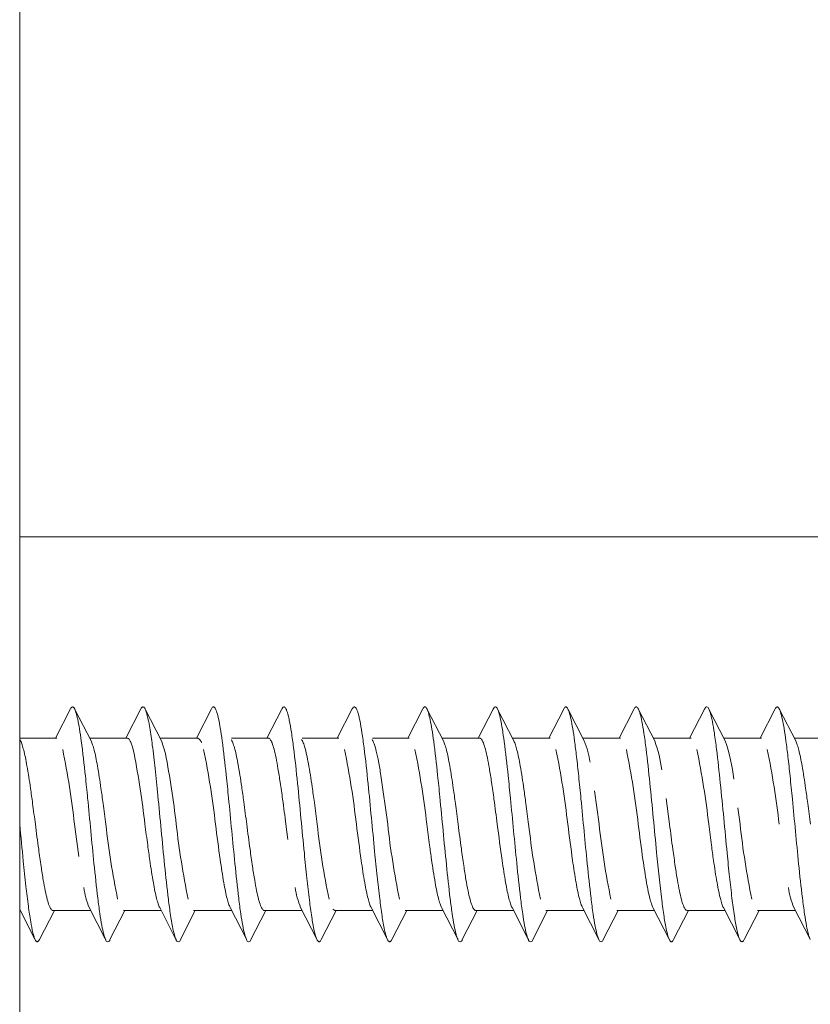
# Model space of a CAD drawing. Units: millimetres. Extents: x -203 to 343, y -705 to 304.
# Drawn here: x -126 to -106, y -3 to 22 of the extents above; entities that cross this region are included whole.
import ezdxf

# ---------------------------------------------------------------- set-up
doc = ezdxf.new("R2010")
doc.units = ezdxf.units.MM
doc.header["$MEASUREMENT"] = 0
doc.layers.get('Defpoints').update_dxf_attribs({"true_color": 0x000000})

msp = doc.modelspace()

# ---------------------------------------------------------------- linework, layer by layer
at = {"layer": 'Defpoints', "color": 7, "lineweight": 18, "true_color": 0xffffff}
for p, q in [((-126.255, -637.059), (-126.255, 76.127)), ((-126.009, 8.89), (-126.255, 8.89)), ((-126.009, 8.89), (-88.525, 8.89)), ((-125.355, 3.818), (-124.979, 4.554)), ((-124.867, 4.542), (-124.46, 3.748)), ((-123.583, 3.818), (-123.206, 4.554)), ((-123.096, 4.545), (-122.687, 3.748)), ((-121.81, 3.818), (-121.433, 4.554)), ((-120.037, 3.818), (-119.661, 4.553)), ((-118.264, 3.818), (-117.888, 4.554)), ((-116.491, 3.818), (-116.115, 4.554)), ((-116.002, 4.541), (-115.596, 3.748)), ((-114.718, 3.818), (-114.342, 4.553)), ((-114.231, 4.545), (-113.823, 3.748)), ((-112.946, 3.818), (-112.569, 4.553)), ((-112.455, 4.538), (-112.05, 3.748)), ((-111.173, 3.818), (-110.796, 4.554)), ((-110.684, 4.542), (-110.277, 3.748)), ((-109.4, 3.818), (-109.024, 4.553)), ((-108.914, 4.547), (-108.505, 3.748)), ((-107.627, 3.818), (-107.251, 4.554)), ((-107.137, 4.54), (-106.732, 3.748)), ((-126.255, 3.818), (-125.32, 3.818)), ((-126.255, 3.792), (-126.233, 3.748)), ((-124.496, 3.818), (-123.547, 3.818)), ((-122.723, 3.818), (-121.774, 3.818)), ((-122.687, 3.748), (-122.588, 3.435)), ((-120.923, 3.818), (-120.001, 3.818)), ((-119.151, 3.818), (-118.228, 3.818)), ((-117.378, 3.818), (-116.456, 3.818)), ((-115.632, 3.818), (-114.683, 3.818)), ((-113.859, 3.818), (-112.91, 3.818)), ((-112.086, 3.818), (-111.137, 3.818)), ((-110.313, 3.818), (-109.364, 3.818)), ((-108.541, 3.818), (-107.591, 3.818)), ((-106.768, 3.818), (-105.819, 3.818)), ((-116.997, 1.651), (-117.167, 2.878)), ((-111.679, 1.651), (-111.792, 2.498)), ((-109.906, 1.651), (-109.992, 2.303)), ((-108.133, 1.651), (-108.188, 2.069)), ((-124.876, 1.651), (-124.768, 0.841)), ((-119.508, 1.269), (-119.558, 1.651)), ((-125.873, -1.237), (-126.255, -0.489)), ((-124.102, -1.233), (-124.505, -0.446)), ((-122.323, -1.244), (-122.732, -0.445)), ((-120.552, -1.24), (-120.96, -0.445)), ((-118.781, -1.237), (-119.187, -0.446)), ((-118.327, -0.515), (-118.376, -0.483)), ((-117.01, -1.234), (-117.414, -0.445)), ((-115.234, -1.24), (-115.641, -0.446)), ((-113.463, -1.236), (-113.868, -0.446)), ((-111.692, -1.232), (-112.095, -0.445)), ((-109.915, -1.24), (-110.323, -0.445)), ((-108.146, -1.234), (-108.55, -0.446)), ((-106.369, -1.242), (-106.777, -0.446)), ((-126.255, -0.515), (-126.242, -0.515)), ((-125.382, -0.515), (-125.759, -1.251)), ((-125.418, -0.515), (-124.469, -0.515)), ((-123.61, -0.515), (-123.986, -1.251)), ((-123.645, -0.515), (-122.696, -0.515)), ((-121.837, -0.515), (-122.213, -1.251)), ((-121.873, -0.515), (-121.879, -0.515)), ((-121.873, -0.515), (-120.923, -0.515)), ((-120.064, -0.515), (-120.44, -1.251)), ((-120.1, -0.515), (-119.151, -0.515)), ((-118.291, -0.515), (-118.668, -1.251)), ((-118.327, -0.515), (-117.378, -0.515)), ((-116.518, -0.515), (-116.895, -1.251)), ((-116.554, -0.515), (-116.561, -0.515)), ((-116.554, -0.515), (-115.605, -0.515)), ((-114.745, -0.515), (-115.122, -1.25)), ((-114.781, -0.515), (-113.832, -0.515)), ((-112.973, -0.515), (-113.349, -1.251)), ((-113.008, -0.515), (-113.015, -0.515)), ((-113.008, -0.515), (-112.059, -0.515)), ((-111.2, -0.515), (-111.576, -1.251)), ((-111.236, -0.515), (-110.286, -0.515)), ((-109.427, -0.515), (-109.803, -1.251)), ((-109.463, -0.515), (-108.514, -0.515)), ((-107.654, -0.515), (-108.031, -1.251)), ((-107.69, -0.515), (-107.697, -0.515)), ((-107.69, -0.515), (-106.741, -0.515)), ((-124.093, -1.251), (-124.093, -1.251)), ((-122.32, -1.251), (-122.32, -1.25)), ((-120.547, -1.251), (-120.547, -1.251)), ((-115.228, -1.251), (-115.228, -1.251)), ((-113.456, -1.251), (-113.456, -1.251)), ((-111.683, -1.251), (-111.683, -1.251))]:
    msp.add_line(p, q, dxfattribs=at)
for centre, radius, start, end in [((-121.831, 3.676), 0.153, 8.6409, 67.9661), ((-114.169, 2.891), 2.286, 8.2031, 22.0328), ((-113.539, 2.564), 3.47, 7.6117, 19.9612), ((-113.006, 2.234), 4.75, 6.7325, 18.6002), ((-145.828, -0.691), 21.082, 6.3783, 11.5633), ((-142.235, -0.684), 21.035, 6.373, 11.5695), ((-138.729, -0.69), 21.074, 6.3779, 11.5648), ((-136.936, -0.686), 21.053, 6.3747, 11.5669), ((-133.417, -0.691), 21.081, 6.3786, 11.5639), ((-131.6, -0.684), 21.036, 6.3733, 11.5695), ((-129.874, -0.691), 21.084, 6.379, 11.5614), ((-128.103, -0.691), 21.085, 6.379, 11.5633), ((-147.544, -1.175), 24.603, 6.5955, 10.7976), ((-146.749, -1.173), 24.596, 6.5935, 10.7967), ((-103.16, 3.99), 21.059, 186.3762, 191.5668), ((-101.379, 3.991), 21.067, 186.3766, 191.5656), ((-97.85, 3.989), 21.051, 186.3752, 191.5678), ((-96.037, 3.995), 21.091, 186.3795, 191.5624), ((-92.537, 3.988), 21.044, 186.3744, 191.5686), ((-90.72, 3.995), 21.09, 186.3795, 191.5627), ((-87.208, 3.99), 21.055, 186.376, 191.5678), ((-122.496, 0.377), 2.171, 188.4591, 202.2615), ((-117.178, 0.377), 2.171, 188.4576, 202.2631), ((-104.764, 0.378), 2.175, 188.4669, 202.2441), ((-124.039, -1.25), 0.0533, 180.8902, 359.1739), ((-122.267, -1.25), 0.0533, 180.6657, 358.896), ((-120.494, -1.25), 0.0533, 180.9474, 359.1923), ((-115.175, -1.25), 0.0533, 181.0389, 359.6298), ((-113.402, -1.25), 0.0532, 180.9487, 359.0371), ((-111.63, -1.25), 0.0533, 180.7763, 359.262)]:
    msp.add_arc(centre, radius, start, end, dxfattribs=at)
for points, knots in [([(-124.979, 4.554), (-124.972, 4.567), (-124.965, 4.58), (-124.955, 4.59), (-124.948, 4.598), (-124.94, 4.604), (-124.93, 4.606), (-124.926, 4.606), (-124.922, 4.606), (-124.919, 4.605), (-124.914, 4.604), (-124.91, 4.601), (-124.906, 4.598), (-124.902, 4.595), (-124.898, 4.592), (-124.895, 4.588), (-124.89, 4.583), (-124.885, 4.576), (-124.882, 4.57), (-124.873, 4.556), (-124.866, 4.542), (-124.86, 4.527), (-124.852, 4.507), (-124.845, 4.487), (-124.839, 4.467), (-124.822, 4.412), (-124.808, 4.357), (-124.796, 4.3), (-124.779, 4.22), (-124.764, 4.139), (-124.751, 4.057), (-124.734, 3.956), (-124.72, 3.854), (-124.706, 3.752), (-124.666, 3.457), (-124.633, 3.161), (-124.602, 2.864), (-124.583, 2.679), (-124.564, 2.494), (-124.546, 2.31), (-124.492, 1.76), (-124.442, 1.21), (-124.386, 0.661), (-124.357, 0.37), (-124.326, 0.08), (-124.29, -0.21), (-124.275, -0.337), (-124.258, -0.463), (-124.24, -0.59), (-124.225, -0.692), (-124.208, -0.795), (-124.189, -0.897), (-124.175, -0.97), (-124.16, -1.042), (-124.141, -1.113), (-124.134, -1.14), (-124.126, -1.166), (-124.117, -1.192), (-124.11, -1.212), (-124.102, -1.232), (-124.093, -1.251)], [0, 0, 0, 0, 1, 1, 1, 2, 2, 2, 3, 3, 3, 4, 4, 4, 5, 5, 5, 6, 6, 6, 7, 7, 7, 8, 8, 8, 9, 9, 9, 10, 10, 10, 11, 11, 11, 12, 12, 12, 13, 13, 13, 14, 14, 14, 15, 15, 15, 16, 16, 16, 17, 17, 17, 18, 18, 18, 19, 19, 19, 20, 20, 20, 20]), ([(-123.206, 4.554), (-123.2, 4.566), (-123.193, 4.577), (-123.185, 4.587), (-123.18, 4.593), (-123.174, 4.599), (-123.166, 4.603), (-123.16, 4.605), (-123.154, 4.607), (-123.148, 4.605), (-123.139, 4.604), (-123.132, 4.599), (-123.126, 4.593), (-123.12, 4.587), (-123.115, 4.58), (-123.11, 4.572), (-123.103, 4.561), (-123.097, 4.549), (-123.092, 4.537), (-123.076, 4.501), (-123.065, 4.465), (-123.054, 4.428), (-123.041, 4.38), (-123.03, 4.331), (-123.02, 4.283), (-123.006, 4.217), (-122.994, 4.15), (-122.982, 4.083)], [0, 0, 0, 0, 1, 1, 1, 2, 2, 2, 3, 3, 3, 4, 4, 4, 5, 5, 5, 6, 6, 6, 7, 7, 7, 8, 8, 8, 9, 9, 9, 9]), ([(-121.433, 4.554), (-121.427, 4.566), (-121.42, 4.579), (-121.41, 4.589), (-121.404, 4.597), (-121.396, 4.603), (-121.387, 4.605), (-121.379, 4.607), (-121.371, 4.605), (-121.363, 4.601), (-121.353, 4.596), (-121.347, 4.586), (-121.34, 4.576), (-121.331, 4.562), (-121.324, 4.548), (-121.317, 4.533), (-121.308, 4.512), (-121.3, 4.49), (-121.294, 4.468), (-121.277, 4.413), (-121.263, 4.358), (-121.251, 4.303), (-121.235, 4.228), (-121.221, 4.152), (-121.209, 4.077), (-121.191, 3.97), (-121.175, 3.863), (-121.161, 3.756), (-121.122, 3.47), (-121.09, 3.182), (-121.059, 2.894), (-121.039, 2.701), (-121.02, 2.508), (-121.001, 2.315), (-120.947, 1.766), (-120.897, 1.216), (-120.841, 0.666), (-120.812, 0.375), (-120.781, 0.085), (-120.745, -0.206), (-120.729, -0.339), (-120.711, -0.472), (-120.692, -0.604), (-120.677, -0.701), (-120.662, -0.798), (-120.644, -0.894), (-120.629, -0.971), (-120.614, -1.048), (-120.593, -1.123), (-120.586, -1.148), (-120.578, -1.172), (-120.57, -1.196), (-120.563, -1.215), (-120.556, -1.233), (-120.547, -1.251)], [0, 0, 0, 0, 1, 1, 1, 2, 2, 2, 3, 3, 3, 4, 4, 4, 5, 5, 5, 6, 6, 6, 7, 7, 7, 8, 8, 8, 9, 9, 9, 10, 10, 10, 11, 11, 11, 12, 12, 12, 13, 13, 13, 14, 14, 14, 15, 15, 15, 16, 16, 16, 17, 17, 17, 18, 18, 18, 18]), ([(-119.661, 4.553), (-119.657, 4.561), (-119.652, 4.569), (-119.647, 4.576), (-119.644, 4.582), (-119.639, 4.587), (-119.634, 4.592), (-119.628, 4.599), (-119.621, 4.604), (-119.613, 4.605), (-119.605, 4.607), (-119.597, 4.605), (-119.591, 4.601), (-119.581, 4.596), (-119.574, 4.586), (-119.568, 4.577), (-119.56, 4.564), (-119.553, 4.551), (-119.546, 4.538), (-119.536, 4.515), (-119.528, 4.49), (-119.52, 4.465), (-119.512, 4.44), (-119.505, 4.415), (-119.499, 4.39), (-119.489, 4.351), (-119.48, 4.312), (-119.472, 4.273), (-119.451, 4.172), (-119.434, 4.071), (-119.419, 3.97), (-119.399, 3.842), (-119.382, 3.714), (-119.365, 3.586), (-119.327, 3.284), (-119.295, 2.981), (-119.264, 2.678), (-119.205, 2.093), (-119.151, 1.508), (-119.094, 0.923), (-119.073, 0.714), (-119.052, 0.506), (-119.03, 0.298), (-119.01, 0.113), (-118.989, -0.072), (-118.966, -0.257), (-118.948, -0.399), (-118.929, -0.54), (-118.907, -0.682), (-118.889, -0.798), (-118.869, -0.914), (-118.843, -1.029), (-118.834, -1.071), (-118.824, -1.112), (-118.811, -1.153), (-118.804, -1.178), (-118.795, -1.203), (-118.785, -1.228), (-118.78, -1.239), (-118.775, -1.25), (-118.769, -1.261), (-118.764, -1.269), (-118.759, -1.277), (-118.753, -1.284), (-118.746, -1.293), (-118.737, -1.301), (-118.726, -1.303), (-118.722, -1.303), (-118.717, -1.303), (-118.713, -1.302), (-118.707, -1.301), (-118.701, -1.297), (-118.697, -1.293), (-118.692, -1.288), (-118.687, -1.283), (-118.684, -1.277), (-118.677, -1.269), (-118.672, -1.26), (-118.668, -1.251)], [0, 0, 0, 0, 1, 1, 1, 2, 2, 2, 3, 3, 3, 4, 4, 4, 5, 5, 5, 6, 6, 6, 7, 7, 7, 8, 8, 8, 9, 9, 9, 10, 10, 10, 11, 11, 11, 12, 12, 12, 13, 13, 13, 14, 14, 14, 15, 15, 15, 16, 16, 16, 17, 17, 17, 18, 18, 18, 19, 19, 19, 20, 20, 20, 21, 21, 21, 22, 22, 22, 23, 23, 23, 24, 24, 24, 25, 25, 25, 26, 26, 26, 26]), ([(-117.888, 4.554), (-117.881, 4.567), (-117.873, 4.58), (-117.863, 4.591), (-117.857, 4.597), (-117.85, 4.603), (-117.842, 4.605), (-117.835, 4.607), (-117.827, 4.605), (-117.82, 4.603), (-117.809, 4.597), (-117.801, 4.586), (-117.794, 4.575), (-117.786, 4.562), (-117.779, 4.549), (-117.773, 4.536), (-117.762, 4.512), (-117.754, 4.487), (-117.746, 4.462), (-117.738, 4.436), (-117.731, 4.411), (-117.725, 4.385), (-117.715, 4.347), (-117.706, 4.307), (-117.698, 4.268), (-117.677, 4.167), (-117.66, 4.065), (-117.645, 3.963), (-117.625, 3.835), (-117.608, 3.706), (-117.592, 3.577), (-117.553, 3.275), (-117.521, 2.971), (-117.49, 2.668), (-117.433, 2.101), (-117.381, 1.533), (-117.325, 0.966), (-117.305, 0.756), (-117.284, 0.547), (-117.261, 0.338), (-117.241, 0.151), (-117.22, -0.036), (-117.197, -0.223), (-117.179, -0.367), (-117.16, -0.51), (-117.139, -0.653), (-117.121, -0.773), (-117.1, -0.892), (-117.075, -1.01), (-117.065, -1.053), (-117.055, -1.096), (-117.043, -1.138), (-117.035, -1.165), (-117.026, -1.191), (-117.016, -1.217), (-117.011, -1.23), (-117.006, -1.241), (-117, -1.253), (-116.995, -1.262), (-116.99, -1.271), (-116.984, -1.279), (-116.977, -1.289), (-116.969, -1.298), (-116.958, -1.301), (-116.953, -1.303), (-116.947, -1.304), (-116.942, -1.303), (-116.936, -1.301), (-116.93, -1.298), (-116.926, -1.294), (-116.919, -1.289), (-116.914, -1.283), (-116.91, -1.276), (-116.904, -1.268), (-116.899, -1.259), (-116.895, -1.251)], [0, 0, 0, 0, 1, 1, 1, 2, 2, 2, 3, 3, 3, 4, 4, 4, 5, 5, 5, 6, 6, 6, 7, 7, 7, 8, 8, 8, 9, 9, 9, 10, 10, 10, 11, 11, 11, 12, 12, 12, 13, 13, 13, 14, 14, 14, 15, 15, 15, 16, 16, 16, 17, 17, 17, 18, 18, 18, 19, 19, 19, 20, 20, 20, 21, 21, 21, 22, 22, 22, 23, 23, 23, 24, 24, 24, 25, 25, 25, 25]), ([(-116.115, 4.554), (-116.108, 4.567), (-116.101, 4.579), (-116.091, 4.59), (-116.085, 4.597), (-116.077, 4.603), (-116.068, 4.605), (-116.06, 4.606), (-116.052, 4.605), (-116.045, 4.601), (-116.033, 4.595), (-116.025, 4.582), (-116.018, 4.57), (-116.009, 4.555), (-116.002, 4.541), (-115.995, 4.526), (-115.987, 4.506), (-115.98, 4.484), (-115.973, 4.463), (-115.956, 4.404), (-115.942, 4.345), (-115.929, 4.286), (-115.912, 4.206), (-115.898, 4.125), (-115.885, 4.044), (-115.869, 3.944), (-115.854, 3.844), (-115.84, 3.744), (-115.802, 3.461), (-115.771, 3.177), (-115.741, 2.892), (-115.722, 2.71), (-115.703, 2.528), (-115.685, 2.345), (-115.629, 1.775), (-115.577, 1.203), (-115.519, 0.633), (-115.49, 0.348), (-115.46, 0.064), (-115.425, -0.22), (-115.409, -0.344), (-115.393, -0.468), (-115.375, -0.592), (-115.36, -0.694), (-115.344, -0.795), (-115.325, -0.895), (-115.311, -0.969), (-115.296, -1.041), (-115.277, -1.113), (-115.269, -1.142), (-115.261, -1.17), (-115.251, -1.198), (-115.244, -1.216), (-115.237, -1.234), (-115.228, -1.251)], [0, 0, 0, 0, 1, 1, 1, 2, 2, 2, 3, 3, 3, 4, 4, 4, 5, 5, 5, 6, 6, 6, 7, 7, 7, 8, 8, 8, 9, 9, 9, 10, 10, 10, 11, 11, 11, 12, 12, 12, 13, 13, 13, 14, 14, 14, 15, 15, 15, 16, 16, 16, 17, 17, 17, 18, 18, 18, 18]), ([(-114.342, 4.553), (-114.335, 4.567), (-114.327, 4.581), (-114.316, 4.592), (-114.31, 4.598), (-114.303, 4.604), (-114.294, 4.605), (-114.286, 4.607), (-114.277, 4.605), (-114.269, 4.6), (-114.265, 4.596), (-114.261, 4.592), (-114.257, 4.588), (-114.253, 4.582), (-114.249, 4.576), (-114.245, 4.57), (-114.236, 4.557), (-114.23, 4.543), (-114.224, 4.529), (-114.216, 4.51), (-114.21, 4.491), (-114.203, 4.472), (-114.184, 4.413), (-114.17, 4.353), (-114.158, 4.293), (-114.14, 4.21), (-114.125, 4.127), (-114.112, 4.044), (-114.095, 3.941), (-114.08, 3.837), (-114.066, 3.734), (-114.028, 3.449), (-113.996, 3.164), (-113.967, 2.879), (-113.946, 2.687), (-113.927, 2.495), (-113.908, 2.303), (-113.855, 1.76), (-113.805, 1.217), (-113.75, 0.674), (-113.721, 0.383), (-113.69, 0.093), (-113.655, -0.197), (-113.638, -0.332), (-113.621, -0.467), (-113.601, -0.602), (-113.586, -0.703), (-113.57, -0.803), (-113.551, -0.903), (-113.538, -0.973), (-113.523, -1.044), (-113.504, -1.113), (-113.496, -1.142), (-113.488, -1.17), (-113.478, -1.198), (-113.471, -1.216), (-113.464, -1.234), (-113.456, -1.251)], [0, 0, 0, 0, 1, 1, 1, 2, 2, 2, 3, 3, 3, 4, 4, 4, 5, 5, 5, 6, 6, 6, 7, 7, 7, 8, 8, 8, 9, 9, 9, 10, 10, 10, 11, 11, 11, 12, 12, 12, 13, 13, 13, 14, 14, 14, 15, 15, 15, 16, 16, 16, 17, 17, 17, 18, 18, 18, 19, 19, 19, 19]), ([(-112.569, 4.553), (-112.563, 4.566), (-112.556, 4.579), (-112.546, 4.59), (-112.539, 4.597), (-112.531, 4.604), (-112.521, 4.606), (-112.514, 4.607), (-112.506, 4.605), (-112.499, 4.601), (-112.495, 4.599), (-112.491, 4.595), (-112.487, 4.591), (-112.483, 4.586), (-112.479, 4.58), (-112.475, 4.575), (-112.466, 4.563), (-112.46, 4.549), (-112.454, 4.535), (-112.446, 4.517), (-112.44, 4.499), (-112.433, 4.48), (-112.414, 4.423), (-112.4, 4.364), (-112.388, 4.305), (-112.37, 4.224), (-112.355, 4.143), (-112.342, 4.061), (-112.325, 3.959), (-112.31, 3.857), (-112.296, 3.754), (-112.278, 3.622), (-112.262, 3.489), (-112.246, 3.356), (-112.227, 3.193), (-112.209, 3.03), (-112.192, 2.866), (-112.172, 2.674), (-112.153, 2.481), (-112.134, 2.289), (-112.081, 1.746), (-112.031, 1.203), (-111.976, 0.66), (-111.947, 0.37), (-111.916, 0.081), (-111.881, -0.208), (-111.864, -0.343), (-111.847, -0.477), (-111.827, -0.611), (-111.812, -0.711), (-111.796, -0.811), (-111.777, -0.91), (-111.764, -0.979), (-111.749, -1.047), (-111.731, -1.114), (-111.724, -1.141), (-111.716, -1.169), (-111.706, -1.195), (-111.699, -1.214), (-111.692, -1.233), (-111.683, -1.251)], [0, 0, 0, 0, 1, 1, 1, 2, 2, 2, 3, 3, 3, 4, 4, 4, 5, 5, 5, 6, 6, 6, 7, 7, 7, 8, 8, 8, 9, 9, 9, 10, 10, 10, 11, 11, 11, 12, 12, 12, 13, 13, 13, 14, 14, 14, 15, 15, 15, 16, 16, 16, 17, 17, 17, 18, 18, 18, 19, 19, 19, 20, 20, 20, 20]), ([(-110.796, 4.554), (-110.79, 4.565), (-110.784, 4.577), (-110.775, 4.587), (-110.772, 4.591), (-110.768, 4.595), (-110.763, 4.599), (-110.759, 4.602), (-110.755, 4.604), (-110.75, 4.605), (-110.746, 4.606), (-110.742, 4.606), (-110.738, 4.606), (-110.734, 4.605), (-110.729, 4.603), (-110.726, 4.6), (-110.715, 4.593), (-110.707, 4.583), (-110.701, 4.573), (-110.691, 4.557), (-110.683, 4.539), (-110.676, 4.522), (-110.666, 4.498), (-110.658, 4.474), (-110.651, 4.449), (-110.63, 4.38), (-110.615, 4.309), (-110.601, 4.239), (-110.582, 4.142), (-110.566, 4.045), (-110.551, 3.947), (-110.531, 3.816), (-110.513, 3.684), (-110.497, 3.552), (-110.461, 3.265), (-110.431, 2.979), (-110.401, 2.692), (-110.342, 2.107), (-110.289, 1.522), (-110.231, 0.938), (-110.211, 0.734), (-110.19, 0.53), (-110.169, 0.327), (-110.148, 0.133), (-110.126, -0.06), (-110.102, -0.253), (-110.085, -0.394), (-110.066, -0.535), (-110.044, -0.675), (-110.026, -0.79), (-110.007, -0.904), (-109.982, -1.018), (-109.973, -1.057), (-109.964, -1.096), (-109.953, -1.134), (-109.944, -1.163), (-109.935, -1.192), (-109.924, -1.221), (-109.919, -1.233), (-109.913, -1.245), (-109.907, -1.257), (-109.903, -1.264), (-109.899, -1.27), (-109.894, -1.277), (-109.89, -1.284), (-109.884, -1.29), (-109.878, -1.295), (-109.873, -1.298), (-109.869, -1.301), (-109.863, -1.303), (-109.859, -1.304), (-109.854, -1.304), (-109.849, -1.302), (-109.844, -1.301), (-109.839, -1.298), (-109.835, -1.295), (-109.83, -1.29), (-109.825, -1.285), (-109.821, -1.28), (-109.814, -1.271), (-109.808, -1.261), (-109.803, -1.251)], [0, 0, 0, 0, 1, 1, 1, 2, 2, 2, 3, 3, 3, 4, 4, 4, 5, 5, 5, 6, 6, 6, 7, 7, 7, 8, 8, 8, 9, 9, 9, 10, 10, 10, 11, 11, 11, 12, 12, 12, 13, 13, 13, 14, 14, 14, 15, 15, 15, 16, 16, 16, 17, 17, 17, 18, 18, 18, 19, 19, 19, 20, 20, 20, 21, 21, 21, 22, 22, 22, 23, 23, 23, 24, 24, 24, 25, 25, 25, 26, 26, 26, 27, 27, 27, 27]), ([(-109.024, 4.553), (-109.017, 4.566), (-109.01, 4.579), (-109, 4.59), (-108.993, 4.597), (-108.985, 4.604), (-108.976, 4.605), (-108.968, 4.607), (-108.959, 4.604), (-108.951, 4.6), (-108.941, 4.593), (-108.934, 4.583), (-108.928, 4.572), (-108.919, 4.558), (-108.912, 4.544), (-108.905, 4.529), (-108.894, 4.503), (-108.886, 4.476), (-108.878, 4.448), (-108.87, 4.421), (-108.862, 4.393), (-108.856, 4.365), (-108.845, 4.323), (-108.836, 4.281), (-108.828, 4.238), (-108.809, 4.141), (-108.793, 4.044), (-108.778, 3.947), (-108.758, 3.811), (-108.74, 3.675), (-108.723, 3.54), (-108.688, 3.257), (-108.657, 2.974), (-108.628, 2.691), (-108.568, 2.102), (-108.515, 1.512), (-108.457, 0.923), (-108.437, 0.724), (-108.417, 0.525), (-108.396, 0.326), (-108.377, 0.147), (-108.357, -0.031), (-108.335, -0.209), (-108.316, -0.359), (-108.297, -0.509), (-108.274, -0.658), (-108.256, -0.772), (-108.237, -0.886), (-108.213, -0.999), (-108.203, -1.044), (-108.193, -1.09), (-108.18, -1.134), (-108.172, -1.162), (-108.163, -1.19), (-108.152, -1.218), (-108.147, -1.23), (-108.142, -1.242), (-108.135, -1.254), (-108.131, -1.263), (-108.125, -1.272), (-108.119, -1.281), (-108.111, -1.29), (-108.102, -1.3), (-108.091, -1.302), (-108.082, -1.304), (-108.071, -1.301), (-108.063, -1.296), (-108.056, -1.291), (-108.051, -1.285), (-108.047, -1.278), (-108.041, -1.269), (-108.035, -1.26), (-108.031, -1.251)], [0, 0, 0, 0, 1, 1, 1, 2, 2, 2, 3, 3, 3, 4, 4, 4, 5, 5, 5, 6, 6, 6, 7, 7, 7, 8, 8, 8, 9, 9, 9, 10, 10, 10, 11, 11, 11, 12, 12, 12, 13, 13, 13, 14, 14, 14, 15, 15, 15, 16, 16, 16, 17, 17, 17, 18, 18, 18, 19, 19, 19, 20, 20, 20, 21, 21, 21, 22, 22, 22, 23, 23, 23, 24, 24, 24, 24]), ([(-107.251, 4.554), (-107.244, 4.567), (-107.237, 4.58), (-107.226, 4.591), (-107.22, 4.598), (-107.212, 4.604), (-107.202, 4.606), (-107.195, 4.607), (-107.187, 4.605), (-107.181, 4.601), (-107.176, 4.599), (-107.172, 4.595), (-107.169, 4.591), (-107.164, 4.585), (-107.16, 4.58), (-107.156, 4.575), (-107.148, 4.562), (-107.141, 4.549), (-107.135, 4.535), (-107.128, 4.517), (-107.121, 4.498), (-107.115, 4.48), (-107.096, 4.423), (-107.082, 4.364), (-107.069, 4.305), (-107.052, 4.224), (-107.037, 4.142), (-107.023, 4.061), (-107.006, 3.958), (-106.991, 3.856), (-106.978, 3.753), (-106.96, 3.621), (-106.943, 3.488), (-106.928, 3.355), (-106.909, 3.192), (-106.891, 3.029), (-106.874, 2.865), (-106.854, 2.673), (-106.834, 2.48), (-106.815, 2.288), (-106.762, 1.745), (-106.713, 1.202), (-106.658, 0.659), (-106.628, 0.369), (-106.597, 0.08), (-106.562, -0.209), (-106.545, -0.344), (-106.528, -0.478), (-106.508, -0.612), (-106.493, -0.712), (-106.477, -0.811), (-106.458, -0.911), (-106.445, -0.979), (-106.431, -1.047), (-106.412, -1.114), (-106.405, -1.142), (-106.397, -1.169), (-106.387, -1.195), (-106.381, -1.214), (-106.373, -1.233), (-106.364, -1.251)], [0, 0, 0, 0, 1, 1, 1, 2, 2, 2, 3, 3, 3, 4, 4, 4, 5, 5, 5, 6, 6, 6, 7, 7, 7, 8, 8, 8, 9, 9, 9, 10, 10, 10, 11, 11, 11, 12, 12, 12, 13, 13, 13, 14, 14, 14, 15, 15, 15, 16, 16, 16, 17, 17, 17, 18, 18, 18, 19, 19, 19, 20, 20, 20, 20]), ([(-122.982, 4.083), (-122.958, 3.937), (-122.937, 3.791), (-122.919, 3.644), (-122.893, 3.448), (-122.871, 3.251), (-122.849, 3.054), (-122.825, 2.829), (-122.802, 2.605), (-122.78, 2.38), (-122.722, 1.795), (-122.669, 1.21), (-122.61, 0.625), (-122.58, 0.336), (-122.549, 0.048), (-122.514, -0.24), (-122.497, -0.371), (-122.48, -0.502), (-122.46, -0.633), (-122.446, -0.728), (-122.431, -0.822), (-122.412, -0.917), (-122.399, -0.987), (-122.384, -1.058), (-122.364, -1.127), (-122.358, -1.151), (-122.351, -1.175), (-122.342, -1.198), (-122.336, -1.216), (-122.328, -1.234), (-122.32, -1.25)], [0, 0, 0, 0, 1, 1, 1, 2, 2, 2, 3, 3, 3, 4, 4, 4, 5, 5, 5, 6, 6, 6, 7, 7, 7, 8, 8, 8, 9, 9, 9, 10, 10, 10, 10]), ([(-125.861, 1.651), (-125.884, 1.827), (-125.907, 2.002), (-125.931, 2.178), (-125.948, 2.305), (-125.965, 2.432), (-125.983, 2.558), (-126.01, 2.747), (-126.039, 2.935), (-126.072, 3.122), (-126.085, 3.195), (-126.098, 3.267), (-126.113, 3.34), (-126.126, 3.4), (-126.14, 3.461), (-126.155, 3.521), (-126.167, 3.565), (-126.179, 3.61), (-126.194, 3.653), (-126.205, 3.686), (-126.217, 3.718), (-126.233, 3.748)], [0, 0, 0, 0, 1, 1, 1, 2, 2, 2, 3, 3, 3, 4, 4, 4, 5, 5, 5, 6, 6, 6, 7, 7, 7, 7]), ([(-124.089, 1.651), (-124.111, 1.827), (-124.134, 2.002), (-124.158, 2.178), (-124.175, 2.305), (-124.192, 2.432), (-124.21, 2.558), (-124.237, 2.747), (-124.266, 2.935), (-124.299, 3.122), (-124.312, 3.195), (-124.326, 3.267), (-124.341, 3.34), (-124.353, 3.4), (-124.367, 3.461), (-124.382, 3.521), (-124.394, 3.565), (-124.406, 3.61), (-124.421, 3.653), (-124.432, 3.686), (-124.444, 3.718), (-124.46, 3.748)], [0, 0, 0, 0, 1, 1, 1, 2, 2, 2, 3, 3, 3, 4, 4, 4, 5, 5, 5, 6, 6, 6, 7, 7, 7, 7]), ([(-123.376, 3.435), (-123.405, 3.559), (-123.433, 3.655), (-123.462, 3.72), (-123.476, 3.753), (-123.49, 3.777), (-123.504, 3.793), (-123.519, 3.81), (-123.533, 3.818), (-123.547, 3.818)], [0, 0, 0, 0, 1, 1, 1, 2, 2, 2, 3, 3, 3, 3]), ([(-120.543, 1.651), (-120.568, 1.841), (-120.592, 2.03), (-120.618, 2.219), (-120.635, 2.345), (-120.652, 2.471), (-120.67, 2.597), (-120.699, 2.793), (-120.729, 2.989), (-120.765, 3.183), (-120.778, 3.257), (-120.793, 3.331), (-120.809, 3.404), (-120.822, 3.464), (-120.836, 3.523), (-120.853, 3.582), (-120.865, 3.624), (-120.878, 3.665), (-120.895, 3.705), (-120.901, 3.722), (-120.909, 3.738), (-120.917, 3.753), (-120.923, 3.764), (-120.929, 3.775), (-120.937, 3.785)], [0, 0, 0, 0, 1, 1, 1, 2, 2, 2, 3, 3, 3, 4, 4, 4, 5, 5, 5, 6, 6, 6, 7, 7, 7, 8, 8, 8, 8]), ([(-119.558, 1.651), (-119.585, 1.861), (-119.613, 2.071), (-119.641, 2.28), (-119.661, 2.424), (-119.681, 2.567), (-119.702, 2.71), (-119.719, 2.826), (-119.738, 2.943), (-119.757, 3.059), (-119.773, 3.148), (-119.789, 3.237), (-119.807, 3.326), (-119.822, 3.399), (-119.838, 3.471), (-119.857, 3.542), (-119.871, 3.595), (-119.887, 3.648), (-119.907, 3.699), (-119.914, 3.717), (-119.922, 3.736), (-119.932, 3.753), (-119.938, 3.765), (-119.946, 3.777), (-119.954, 3.788), (-119.961, 3.797), (-119.969, 3.806), (-119.979, 3.811), (-119.986, 3.815), (-119.993, 3.818), (-120.001, 3.818)], [0, 0, 0, 0, 1, 1, 1, 2, 2, 2, 3, 3, 3, 4, 4, 4, 5, 5, 5, 6, 6, 6, 7, 7, 7, 8, 8, 8, 9, 9, 9, 10, 10, 10, 10]), ([(-118.77, 1.651), (-118.794, 1.834), (-118.818, 2.016), (-118.842, 2.198), (-118.86, 2.331), (-118.878, 2.464), (-118.898, 2.597), (-118.926, 2.793), (-118.956, 2.989), (-118.992, 3.183), (-119.005, 3.257), (-119.02, 3.331), (-119.036, 3.404), (-119.049, 3.464), (-119.064, 3.523), (-119.08, 3.582), (-119.092, 3.624), (-119.105, 3.665), (-119.122, 3.705), (-119.129, 3.722), (-119.136, 3.738), (-119.144, 3.753), (-119.15, 3.764), (-119.156, 3.775), (-119.164, 3.785)], [0, 0, 0, 0, 1, 1, 1, 2, 2, 2, 3, 3, 3, 4, 4, 4, 5, 5, 5, 6, 6, 6, 7, 7, 7, 8, 8, 8, 8]), ([(-117.167, 2.879), (-117.177, 2.942), (-117.187, 3.005), (-117.198, 3.067), (-117.207, 3.121), (-117.217, 3.175), (-117.227, 3.228), (-117.244, 3.315), (-117.262, 3.402), (-117.283, 3.488), (-117.298, 3.551), (-117.315, 3.615), (-117.338, 3.677), (-117.346, 3.699), (-117.355, 3.721), (-117.366, 3.742), (-117.373, 3.757), (-117.381, 3.772), (-117.391, 3.785)], [0, 0, 0, 0, 1, 1, 1, 2, 2, 2, 3, 3, 3, 4, 4, 4, 5, 5, 5, 6, 6, 6, 6]), ([(-115.224, 1.651), (-115.247, 1.827), (-115.27, 2.002), (-115.294, 2.178), (-115.311, 2.305), (-115.328, 2.432), (-115.346, 2.558), (-115.373, 2.747), (-115.402, 2.935), (-115.435, 3.122), (-115.448, 3.195), (-115.461, 3.267), (-115.476, 3.34), (-115.489, 3.4), (-115.503, 3.461), (-115.518, 3.521), (-115.53, 3.565), (-115.542, 3.61), (-115.557, 3.653), (-115.568, 3.686), (-115.58, 3.717), (-115.596, 3.748)], [0, 0, 0, 0, 1, 1, 1, 2, 2, 2, 3, 3, 3, 4, 4, 4, 5, 5, 5, 6, 6, 6, 7, 7, 7, 7]), ([(-114.239, 1.651), (-114.267, 1.861), (-114.294, 2.071), (-114.323, 2.28), (-114.342, 2.424), (-114.362, 2.567), (-114.384, 2.71), (-114.401, 2.826), (-114.419, 2.943), (-114.439, 3.059), (-114.454, 3.148), (-114.471, 3.237), (-114.489, 3.326), (-114.504, 3.399), (-114.52, 3.471), (-114.539, 3.542), (-114.553, 3.595), (-114.568, 3.648), (-114.589, 3.699), (-114.596, 3.717), (-114.604, 3.736), (-114.613, 3.753), (-114.62, 3.765), (-114.627, 3.777), (-114.636, 3.788), (-114.643, 3.797), (-114.651, 3.806), (-114.661, 3.811), (-114.667, 3.815), (-114.675, 3.818), (-114.683, 3.818)], [0, 0, 0, 0, 1, 1, 1, 2, 2, 2, 3, 3, 3, 4, 4, 4, 5, 5, 5, 6, 6, 6, 7, 7, 7, 8, 8, 8, 9, 9, 9, 10, 10, 10, 10]), ([(-113.452, 1.651), (-113.474, 1.827), (-113.497, 2.002), (-113.521, 2.178), (-113.537, 2.298), (-113.554, 2.419), (-113.571, 2.539), (-113.599, 2.734), (-113.628, 2.928), (-113.662, 3.122), (-113.675, 3.195), (-113.689, 3.267), (-113.704, 3.34), (-113.716, 3.4), (-113.73, 3.461), (-113.745, 3.521), (-113.757, 3.565), (-113.769, 3.61), (-113.784, 3.653), (-113.795, 3.686), (-113.807, 3.718), (-113.823, 3.748)], [0, 0, 0, 0, 1, 1, 1, 2, 2, 2, 3, 3, 3, 4, 4, 4, 5, 5, 5, 6, 6, 6, 7, 7, 7, 7]), ([(-106.36, 1.651), (-106.383, 1.827), (-106.406, 2.002), (-106.43, 2.178), (-106.447, 2.305), (-106.464, 2.432), (-106.482, 2.558), (-106.509, 2.747), (-106.538, 2.935), (-106.571, 3.122), (-106.584, 3.195), (-106.597, 3.267), (-106.612, 3.34), (-106.625, 3.4), (-106.639, 3.461), (-106.654, 3.521), (-106.665, 3.565), (-106.678, 3.61), (-106.693, 3.653), (-106.704, 3.686), (-106.716, 3.718), (-106.732, 3.748)], [0, 0, 0, 0, 1, 1, 1, 2, 2, 2, 3, 3, 3, 4, 4, 4, 5, 5, 5, 6, 6, 6, 7, 7, 7, 7]), ([(-126.255, 1.651), (-126.226, 1.342), (-126.196, 1.033), (-126.165, 0.725), (-126.144, 0.514), (-126.122, 0.304), (-126.099, 0.094), (-126.08, -0.074), (-126.06, -0.242), (-126.037, -0.41), (-126.02, -0.541), (-126.001, -0.672), (-125.979, -0.802), (-125.963, -0.895), (-125.946, -0.987), (-125.923, -1.078), (-125.914, -1.113), (-125.905, -1.147), (-125.894, -1.181), (-125.886, -1.204), (-125.878, -1.226), (-125.867, -1.248), (-125.86, -1.262), (-125.852, -1.277), (-125.84, -1.288), (-125.836, -1.293), (-125.832, -1.296), (-125.827, -1.299), (-125.823, -1.301), (-125.818, -1.303), (-125.814, -1.303), (-125.809, -1.304), (-125.805, -1.303), (-125.801, -1.301), (-125.796, -1.299), (-125.791, -1.295), (-125.787, -1.292), (-125.775, -1.28), (-125.766, -1.265), (-125.759, -1.251)], [0, 0, 0, 0, 1, 1, 1, 2, 2, 2, 3, 3, 3, 4, 4, 4, 5, 5, 5, 6, 6, 6, 7, 7, 7, 8, 8, 8, 9, 9, 9, 10, 10, 10, 11, 11, 11, 12, 12, 12, 13, 13, 13, 13]), ([(-125.418, -0.515), (-125.426, -0.516), (-125.434, -0.513), (-125.44, -0.509), (-125.45, -0.503), (-125.458, -0.494), (-125.465, -0.485), (-125.474, -0.474), (-125.481, -0.463), (-125.487, -0.451), (-125.497, -0.433), (-125.505, -0.414), (-125.512, -0.396), (-125.533, -0.345), (-125.548, -0.292), (-125.562, -0.239), (-125.581, -0.168), (-125.597, -0.096), (-125.612, -0.024), (-125.63, 0.065), (-125.647, 0.155), (-125.662, 0.244), (-125.682, 0.36), (-125.7, 0.476), (-125.717, 0.593), (-125.739, 0.736), (-125.759, 0.879), (-125.778, 1.022), (-125.807, 1.232), (-125.834, 1.442), (-125.861, 1.651)], [0, 0, 0, 0, 1, 1, 1, 2, 2, 2, 3, 3, 3, 4, 4, 4, 5, 5, 5, 6, 6, 6, 7, 7, 7, 8, 8, 8, 9, 9, 9, 10, 10, 10, 10]), ([(-123.104, 1.651), (-123.081, 1.476), (-123.058, 1.3), (-123.034, 1.125), (-123.017, 0.998), (-123, 0.871), (-122.982, 0.744), (-122.955, 0.556), (-122.926, 0.368), (-122.893, 0.18), (-122.88, 0.108), (-122.867, 0.035), (-122.852, -0.037), (-122.839, -0.098), (-122.825, -0.158), (-122.81, -0.218), (-122.799, -0.262), (-122.786, -0.307), (-122.771, -0.35), (-122.76, -0.383), (-122.748, -0.415), (-122.732, -0.445)], [0, 0, 0, 0, 1, 1, 1, 2, 2, 2, 3, 3, 3, 4, 4, 4, 5, 5, 5, 6, 6, 6, 7, 7, 7, 7]), ([(-120.96, -0.445), (-120.975, -0.415), (-120.987, -0.383), (-120.998, -0.35), (-121.013, -0.307), (-121.026, -0.262), (-121.037, -0.218), (-121.053, -0.158), (-121.066, -0.098), (-121.079, -0.037), (-121.094, 0.035), (-121.107, 0.108), (-121.12, 0.18), (-121.154, 0.374), (-121.184, 0.569), (-121.212, 0.763), (-121.254, 1.059), (-121.292, 1.355), (-121.331, 1.651)], [0, 0, 0, 0, 1, 1, 1, 2, 2, 2, 3, 3, 3, 4, 4, 4, 5, 5, 5, 6, 6, 6, 6]), ([(-120.1, -0.515), (-120.108, -0.516), (-120.115, -0.513), (-120.122, -0.509), (-120.132, -0.503), (-120.14, -0.494), (-120.147, -0.485), (-120.155, -0.474), (-120.162, -0.463), (-120.169, -0.451), (-120.178, -0.433), (-120.186, -0.414), (-120.194, -0.396), (-120.214, -0.345), (-120.23, -0.292), (-120.244, -0.239), (-120.263, -0.168), (-120.279, -0.096), (-120.294, -0.024), (-120.312, 0.065), (-120.328, 0.155), (-120.343, 0.244), (-120.363, 0.36), (-120.382, 0.476), (-120.399, 0.593), (-120.42, 0.736), (-120.44, 0.879), (-120.46, 1.022), (-120.488, 1.232), (-120.516, 1.442), (-120.543, 1.651)], [0, 0, 0, 0, 1, 1, 1, 2, 2, 2, 3, 3, 3, 4, 4, 4, 5, 5, 5, 6, 6, 6, 7, 7, 7, 8, 8, 8, 9, 9, 9, 10, 10, 10, 10]), ([(-117.414, -0.445), (-117.429, -0.415), (-117.442, -0.383), (-117.453, -0.35), (-117.468, -0.307), (-117.48, -0.262), (-117.492, -0.218), (-117.507, -0.158), (-117.52, -0.098), (-117.533, -0.037), (-117.548, 0.035), (-117.562, 0.108), (-117.575, 0.18), (-117.608, 0.368), (-117.636, 0.556), (-117.663, 0.744), (-117.706, 1.046), (-117.746, 1.349), (-117.785, 1.651)], [0, 0, 0, 0, 1, 1, 1, 2, 2, 2, 3, 3, 3, 4, 4, 4, 5, 5, 5, 6, 6, 6, 6]), ([(-116.012, 1.651), (-115.989, 1.476), (-115.967, 1.3), (-115.943, 1.125), (-115.927, 1.004), (-115.91, 0.884), (-115.893, 0.763), (-115.865, 0.569), (-115.836, 0.374), (-115.802, 0.18), (-115.789, 0.108), (-115.775, 0.035), (-115.76, -0.037), (-115.748, -0.098), (-115.734, -0.158), (-115.719, -0.218), (-115.707, -0.262), (-115.695, -0.307), (-115.68, -0.35), (-115.669, -0.383), (-115.657, -0.415), (-115.641, -0.446)], [0, 0, 0, 0, 1, 1, 1, 2, 2, 2, 3, 3, 3, 4, 4, 4, 5, 5, 5, 6, 6, 6, 7, 7, 7, 7]), ([(-114.781, -0.515), (-114.789, -0.516), (-114.797, -0.513), (-114.803, -0.509), (-114.813, -0.503), (-114.821, -0.494), (-114.828, -0.485), (-114.837, -0.474), (-114.844, -0.463), (-114.851, -0.451), (-114.86, -0.433), (-114.868, -0.414), (-114.875, -0.396), (-114.896, -0.345), (-114.911, -0.292), (-114.925, -0.239), (-114.944, -0.168), (-114.96, -0.096), (-114.975, -0.024), (-114.994, 0.071), (-115.012, 0.165), (-115.028, 0.26), (-115.048, 0.377), (-115.066, 0.494), (-115.083, 0.611), (-115.104, 0.755), (-115.125, 0.899), (-115.144, 1.043), (-115.172, 1.246), (-115.198, 1.448), (-115.224, 1.651)], [0, 0, 0, 0, 1, 1, 1, 2, 2, 2, 3, 3, 3, 4, 4, 4, 5, 5, 5, 6, 6, 6, 7, 7, 7, 8, 8, 8, 9, 9, 9, 10, 10, 10, 10]), ([(-113.868, -0.446), (-113.884, -0.415), (-113.896, -0.383), (-113.907, -0.35), (-113.922, -0.307), (-113.934, -0.262), (-113.946, -0.218), (-113.961, -0.158), (-113.975, -0.098), (-113.987, -0.037), (-114.002, 0.035), (-114.016, 0.108), (-114.029, 0.18), (-114.062, 0.368), (-114.091, 0.556), (-114.118, 0.744), (-114.161, 1.046), (-114.2, 1.349), (-114.239, 1.651)], [0, 0, 0, 0, 1, 1, 1, 2, 2, 2, 3, 3, 3, 4, 4, 4, 5, 5, 5, 6, 6, 6, 6]), ([(-112.095, -0.445), (-112.111, -0.415), (-112.123, -0.383), (-112.134, -0.35), (-112.149, -0.307), (-112.162, -0.262), (-112.173, -0.218), (-112.188, -0.158), (-112.202, -0.098), (-112.215, -0.037), (-112.23, 0.035), (-112.243, 0.108), (-112.256, 0.18), (-112.289, 0.368), (-112.318, 0.556), (-112.345, 0.744), (-112.388, 1.046), (-112.427, 1.349), (-112.467, 1.651)], [0, 0, 0, 0, 1, 1, 1, 2, 2, 2, 3, 3, 3, 4, 4, 4, 5, 5, 5, 6, 6, 6, 6]), ([(-110.323, -0.445), (-110.338, -0.415), (-110.35, -0.383), (-110.361, -0.35), (-110.376, -0.307), (-110.389, -0.262), (-110.4, -0.218), (-110.416, -0.158), (-110.429, -0.098), (-110.442, -0.037), (-110.457, 0.035), (-110.47, 0.108), (-110.483, 0.18), (-110.518, 0.374), (-110.547, 0.569), (-110.575, 0.763), (-110.617, 1.059), (-110.655, 1.355), (-110.694, 1.651)], [0, 0, 0, 0, 1, 1, 1, 2, 2, 2, 3, 3, 3, 4, 4, 4, 5, 5, 5, 6, 6, 6, 6]), ([(-109.906, 1.651), (-109.879, 1.442), (-109.851, 1.232), (-109.823, 1.022), (-109.803, 0.879), (-109.783, 0.736), (-109.762, 0.593), (-109.745, 0.476), (-109.726, 0.36), (-109.706, 0.244), (-109.691, 0.155), (-109.675, 0.065), (-109.657, -0.024), (-109.642, -0.096), (-109.626, -0.168), (-109.607, -0.239), (-109.593, -0.292), (-109.577, -0.345), (-109.557, -0.396), (-109.549, -0.414), (-109.541, -0.433), (-109.532, -0.451), (-109.525, -0.463), (-109.518, -0.474), (-109.51, -0.485), (-109.503, -0.494), (-109.495, -0.503), (-109.485, -0.509), (-109.478, -0.513), (-109.471, -0.516), (-109.463, -0.515)], [0, 0, 0, 0, 1, 1, 1, 2, 2, 2, 3, 3, 3, 4, 4, 4, 5, 5, 5, 6, 6, 6, 7, 7, 7, 8, 8, 8, 9, 9, 9, 10, 10, 10, 10]), ([(-108.921, 1.651), (-108.898, 1.476), (-108.875, 1.3), (-108.852, 1.125), (-108.835, 0.998), (-108.817, 0.871), (-108.799, 0.744), (-108.772, 0.556), (-108.744, 0.368), (-108.71, 0.18), (-108.697, 0.108), (-108.684, 0.035), (-108.669, -0.037), (-108.656, -0.098), (-108.643, -0.158), (-108.627, -0.218), (-108.616, -0.262), (-108.603, -0.307), (-108.589, -0.35), (-108.578, -0.383), (-108.565, -0.415), (-108.55, -0.446)], [0, 0, 0, 0, 1, 1, 1, 2, 2, 2, 3, 3, 3, 4, 4, 4, 5, 5, 5, 6, 6, 6, 7, 7, 7, 7])]:
    msp.add_open_spline(points, degree=3, knots=knots, dxfattribs=at)

doc.saveas('drawing.dxf')
